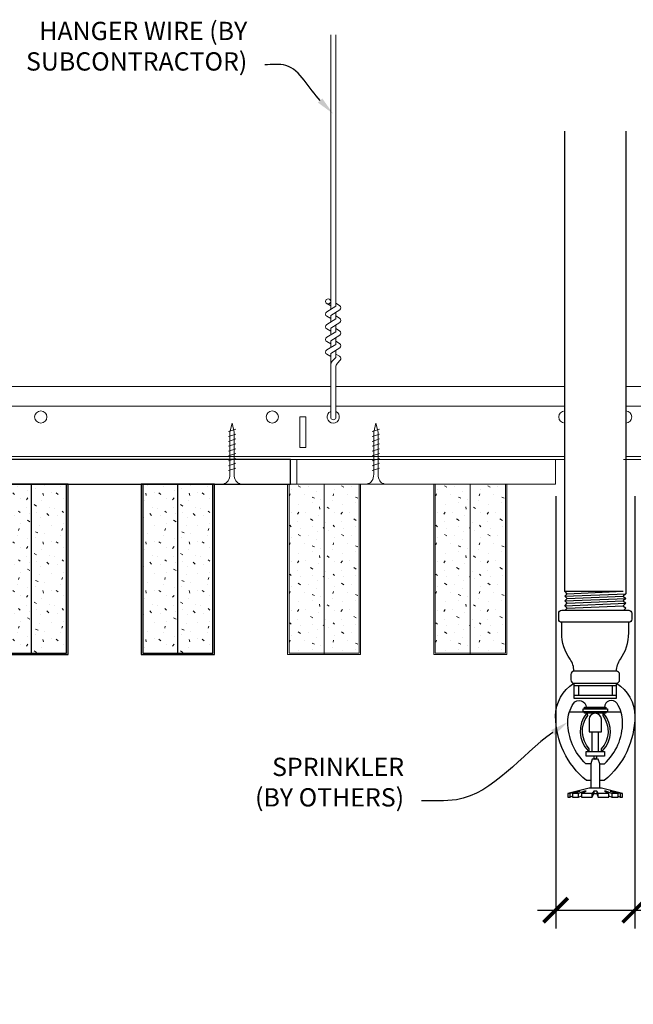
# Model space of a CAD drawing. Units: inches. Extents: x 0 to 3506, y 0 to 1251.
# Drawn here: x 3280 to 3292, y 711 to 731 of the extents above; entities that cross this region are included whole.
import ezdxf
from ezdxf import colors
from ezdxf.entities.mleader import LeaderData, LeaderLine
from ezdxf.math import Vec2, Vec3

# ---------------------------------------------------------------- set-up
doc = ezdxf.new("R2010")
doc.units = ezdxf.units.IN
doc.header["$MEASUREMENT"] = 0
doc.header["$PDMODE"] = 3
doc.header["$PDSIZE"] = 0.15625
doc.layers.get('0').update_dxf_attribs({"lineweight": 25})
for name, color, linetype, lineweight in [('F-SPRN', 7, 'Continuous', 25), ('Z-ANNO-DIMS', 1, 'Continuous', 25), ('Z-ANNO-NOTE', 7, 'Continuous', 35), ('Z-CLNG-SCRIM', 2, 'Continuous', 50), ('Z-CLNG-SUSP', 3, 'Continuous', 18), ('Z-CLNG-TEES', 3, 'Continuous', 18), ('Z-CLNG-WOOD', 5, 'Continuous', 25), ('Z-CLNG-WOOD-PATT', 2, 'Continuous', 15)]:
    doc.layers.add(name, color=color, linetype=linetype, lineweight=lineweight)
doc.styles.add('1-4', font='arial.ttf', dxfattribs={"height": 0.375})
doc.dimstyles.new('1-4', dxfattribs={"dimscale": 4, "dimtxt": 0.09375, "dimasz": 0.125, "dimexe": 0.09375, "dimexo": 0.0625, "dimgap": 0.0625, "dimtad": 1, "dimtoh": 1, "dimdec": 5, "dimzin": 3, "dimdsep": 46, "dimlunit": 5, "dimtxsty": '1-4', "dimblk": 'ARCHTICK', "dimcen": 0, "dimdle": 0.09375, "dimclrd": 256, "dimclre": 256, "dimclrt": 256, "dimadec": 1, "dimazin": 0, "dimtfac": 1, "dimtdec": 5, "dimtofl": 0, "dimtmove": 0, "dimatfit": 3, "dimfxl": 0, "dimfrac": 2, "dimtolj": 1, "dimtzin": 0, "dimlwd": -1, "dimlwe": -1, "dimarcsym": 0})

# ---------------------------------------------------------------- blocks, each defined once
blk = doc.blocks.new('_ARCHTICK')
at = {"color": 0, "linetype": 'ByBlock', "const_width": 0.15}
blk.add_lwpolyline([(-0.5, -0.5), (0.5, 0.5)], dxfattribs=at)
blk = doc.blocks.new('*D37')
at = {"layer": 'Defpoints', "color": 0, "transparency": 16777216}
for p in [(3290.876, 721.208), (3292.499, 721.208), (3292.499, 712.468)]:
    blk.add_point(p, dxfattribs=at)
at = {"layer": 'Z-ANNO-DIMS', "transparency": 16777216}
for p, q in [((3290.876, 720.958), (3290.876, 712.093)), ((3292.499, 720.958), (3292.499, 712.093)), ((3290.501, 712.468), (3292.499, 712.468)), ((3292.499, 712.468), (3299.415, 712.468))]:
    blk.add_line(p, q, dxfattribs=at)
at = {"layer": 'Z-ANNO-DIMS', "transparency": 16777216, "xscale": 0.5, "yscale": 0.5, "zscale": 0.5, "rotation": 180}
blk.add_blockref('_ARCHTICK', (3290.876, 712.468), dxfattribs=at)
at = {"layer": 'Z-ANNO-DIMS', "transparency": 16777216, "xscale": 0.5, "yscale": 0.5, "zscale": 0.5}
blk.add_blockref('_ARCHTICK', (3292.499, 712.468), dxfattribs=at)
at = {"layer": 'Z-ANNO-DIMS', "lineweight": 0, "transparency": 16777216, "insert": (3296.207, 714.227), "char_height": 0.375, "attachment_point": 5, "style": '1-4'}
blk.add_mtext('\\A1;REFER TO FIXTURE\\PMANUFACTURER\\PFOR RECOMMENDED \\PCUT OUT, IN  FIELD \\P(BY SUBCONTRACTOR)', dxfattribs=at)
blk = doc.blocks.new('1.5 X 3.5 Veneer')
at = {"layer": 'Z-CLNG-WOOD-PATT'}
h = blk.add_hatch(dxfattribs=at)
h.set_pattern_fill('PARTICLEBOARD', color=256)
h.set_pattern_definition([(0, (373.7658, -1058.4466), (0, 1), [0, -1]), (0, (373.8858, -1058.6066), (0, 1), [0, -1]), (0, (373.8358, -1058.8466), (0, 1), [0, -1]), (0, (374.1858, -1059.0766), (0, 1), [0, -1]), (0, (374.1558, -1058.7166), (0, 1), [0, -1]), (0, (374.4258, -1058.4766), (0, 1), [0, -1]), (0, (374.0758, -1058.4066), (0, 1), [0, -1]), (0, (374.4958, -1058.8166), (0, 1), [0, -1]), (0, (374.4458, -1059.1366), (0, 1), [0, -1]), (0, (373.7058, -1059.2866), (0, 1), [0, -1]), (0, (373.8858, -1059.0866), (0, 1), [0, -1]), (0, (374.0258, -1059.2766), (0, 1), [0, -1]), (0, (374.6358, -1058.6366), (0, 1), [0, -1]), (0, (374.3158, -1058.8866), (0, 1), [0, -1]), (0, (374.2358, -1058.5566), (0, 1), [0, -1]), (0, (374.4058, -1058.6466), (0, 1), [0, -1]), (0, (374.0458, -1058.9166), (0, 1), [0, -1]), (0, (374.3258, -1058.3766), (0, 1), [0, -1]), (0, (374.6358, -1058.9666), (0, 1), [0, -1]), (0, (374.6058, -1059.2666), (0, 1), [0, -1]), (75.9638, (373.85576, -1058.7466), (-0.999998057, -3.000000546), [0.041231, -4.081875]), (329.0362, (374.02576, -1058.5366), (-2.999998022, 2.000002484), [0.05831, -5.772642]), (338.1986, (374.31576, -1058.7666), (3.000000273, -0.99999991), [0.053852, -5.331313]), (149.0362, (374.32576, -1059.2466), (2.999998022, -2.000002484), [0.05831, -5.772642]), (53.1301, (374.01576, -1059.1166), (2.000000123, 2.999999918), [0.05, -4.95]), (315, (374.54576, -1058.3966), (1.0000003, -2e-16), [0.056569, -1.357645]), (101.3099, (374.47576, -1059.0166), (-0.999997632, 4.000000752), [0.05099, -5.048029]), (323.1301, (373.73576, -1058.9766), (2.999999918, -2.000000123), [0.05, -4.95]), (315, (373.85576, -1058.3466), (1.0000003, -2e-16), [0.042426, -1.371787])])
h.paths.add_polyline_path([(0.5625, -0.5), (-0.15625, -0.5), (-0.15625, -3.96875), (0.5625, -3.96875)])
h = blk.add_hatch(dxfattribs=at)
h.set_pattern_fill('PARTICLEBOARD', color=256)
h.set_pattern_definition([(0, (374.6558, -1058.4466), (0, 1), [0, -1]), (0, (374.7758, -1058.6066), (0, 1), [0, -1]), (0, (374.7258, -1058.8466), (0, 1), [0, -1]), (0, (375.0758, -1059.0766), (0, 1), [0, -1]), (0, (375.0458, -1058.7166), (0, 1), [0, -1]), (0, (375.3158, -1058.4766), (0, 1), [0, -1]), (0, (374.9658, -1058.4066), (0, 1), [0, -1]), (0, (375.3858, -1058.8166), (0, 1), [0, -1]), (0, (375.3358, -1059.1366), (0, 1), [0, -1]), (0, (374.5958, -1059.2866), (0, 1), [0, -1]), (0, (374.7758, -1059.0866), (0, 1), [0, -1]), (0, (374.9158, -1059.2766), (0, 1), [0, -1]), (0, (375.5258, -1058.6366), (0, 1), [0, -1]), (0, (375.2058, -1058.8866), (0, 1), [0, -1]), (0, (375.1258, -1058.5566), (0, 1), [0, -1]), (0, (375.2958, -1058.6466), (0, 1), [0, -1]), (0, (374.9358, -1058.9166), (0, 1), [0, -1]), (0, (375.2158, -1058.3766), (0, 1), [0, -1]), (0, (375.5258, -1058.9666), (0, 1), [0, -1]), (0, (375.4958, -1059.2666), (0, 1), [0, -1]), (75.9638, (374.7458, -1058.7466), (-0.999998057, -3.000000546), [0.041231, -4.081875]), (329.0362, (374.91579, -1058.5366), (-2.999998022, 2.000002484), [0.05831, -5.772642]), (338.1986, (375.20579, -1058.7666), (3.000000273, -0.99999991), [0.053852, -5.331313]), (149.0362, (375.21579, -1059.2466), (2.999998022, -2.000002484), [0.05831, -5.772642]), (53.1301, (374.90579, -1059.1166), (2.000000123, 2.999999918), [0.05, -4.95]), (315, (375.4358, -1058.3966), (1.0000003, -2e-16), [0.056569, -1.357645]), (101.3099, (375.36579, -1059.0166), (-0.999997632, 4.000000752), [0.05099, -5.048029]), (323.1301, (374.62579, -1058.9766), (2.999999918, -2.000000123), [0.05, -4.95]), (315, (374.7458, -1058.3466), (1.0000003, -2e-16), [0.042426, -1.371787])])
h.paths.add_polyline_path([(1.28125, -0.5), (0.5625, -0.5), (0.5625, -3.96875), (1.28125, -3.96875)])
h = blk.add_hatch(dxfattribs=at)
h.set_pattern_fill('PARTICLEBOARD', color=256)
h.set_pattern_definition([(0, (376.7658, -1058.4466), (0, 1), [0, -1]), (0, (376.8858, -1058.6066), (0, 1), [0, -1]), (0, (376.8358, -1058.8466), (0, 1), [0, -1]), (0, (377.1858, -1059.0766), (0, 1), [0, -1]), (0, (377.1558, -1058.7166), (0, 1), [0, -1]), (0, (377.4258, -1058.4766), (0, 1), [0, -1]), (0, (377.0758, -1058.4066), (0, 1), [0, -1]), (0, (377.4958, -1058.8166), (0, 1), [0, -1]), (0, (377.4458, -1059.1366), (0, 1), [0, -1]), (0, (376.7058, -1059.2866), (0, 1), [0, -1]), (0, (376.8858, -1059.0866), (0, 1), [0, -1]), (0, (377.0258, -1059.2766), (0, 1), [0, -1]), (0, (377.6358, -1058.6366), (0, 1), [0, -1]), (0, (377.3158, -1058.8866), (0, 1), [0, -1]), (0, (377.2358, -1058.5566), (0, 1), [0, -1]), (0, (377.4058, -1058.6466), (0, 1), [0, -1]), (0, (377.0458, -1058.9166), (0, 1), [0, -1]), (0, (377.3258, -1058.3766), (0, 1), [0, -1]), (0, (377.6358, -1058.9666), (0, 1), [0, -1]), (0, (377.6058, -1059.2666), (0, 1), [0, -1]), (75.9638, (376.85576, -1058.7466), (-0.999998057, -3.000000546), [0.041231, -4.081875]), (329.0362, (377.02576, -1058.5366), (-2.999998022, 2.000002484), [0.05831, -5.772642]), (338.1986, (377.31576, -1058.7666), (3.000000273, -0.99999991), [0.053852, -5.331313]), (149.0362, (377.32576, -1059.2466), (2.999998022, -2.000002484), [0.05831, -5.772642]), (53.1301, (377.01576, -1059.1166), (2.000000123, 2.999999918), [0.05, -4.95]), (315, (377.54576, -1058.3966), (1.0000003, -2e-16), [0.056569, -1.357645]), (101.3099, (377.47576, -1059.0166), (-0.999997632, 4.000000752), [0.05099, -5.048029]), (323.1301, (376.73576, -1058.9766), (2.999999918, -2.000000123), [0.05, -4.95]), (315, (376.85576, -1058.3466), (1.0000003, -2e-16), [0.042426, -1.371787])])
h.paths.add_polyline_path([(3.5625, -0.5), (2.84375, -0.5), (2.84375, -3.96875), (3.5625, -3.96875)])
h = blk.add_hatch(dxfattribs=at)
h.set_pattern_fill('PARTICLEBOARD', color=256)
h.set_pattern_definition([(0, (377.6558, -1058.4466), (0, 1), [0, -1]), (0, (377.7758, -1058.6066), (0, 1), [0, -1]), (0, (377.7258, -1058.8466), (0, 1), [0, -1]), (0, (378.0758, -1059.0766), (0, 1), [0, -1]), (0, (378.0458, -1058.7166), (0, 1), [0, -1]), (0, (378.3158, -1058.4766), (0, 1), [0, -1]), (0, (377.9658, -1058.4066), (0, 1), [0, -1]), (0, (378.3858, -1058.8166), (0, 1), [0, -1]), (0, (378.3358, -1059.1366), (0, 1), [0, -1]), (0, (377.5958, -1059.2866), (0, 1), [0, -1]), (0, (377.7758, -1059.0866), (0, 1), [0, -1]), (0, (377.9158, -1059.2766), (0, 1), [0, -1]), (0, (378.5258, -1058.6366), (0, 1), [0, -1]), (0, (378.2058, -1058.8866), (0, 1), [0, -1]), (0, (378.1258, -1058.5566), (0, 1), [0, -1]), (0, (378.2958, -1058.6466), (0, 1), [0, -1]), (0, (377.9358, -1058.9166), (0, 1), [0, -1]), (0, (378.2158, -1058.3766), (0, 1), [0, -1]), (0, (378.5258, -1058.9666), (0, 1), [0, -1]), (0, (378.4958, -1059.2666), (0, 1), [0, -1]), (75.9638, (377.7458, -1058.7466), (-0.999998057, -3.000000546), [0.041231, -4.081875]), (329.0362, (377.91579, -1058.5366), (-2.999998022, 2.000002484), [0.05831, -5.772642]), (338.1986, (378.20579, -1058.7666), (3.000000273, -0.99999991), [0.053852, -5.331313]), (149.0362, (378.21579, -1059.2466), (2.999998022, -2.000002484), [0.05831, -5.772642]), (53.1301, (377.90579, -1059.1166), (2.000000123, 2.999999918), [0.05, -4.95]), (315, (378.4358, -1058.3966), (1.0000003, -2e-16), [0.056569, -1.357645]), (101.3099, (378.36579, -1059.0166), (-0.999997632, 4.000000752), [0.05099, -5.048029]), (323.1301, (377.62579, -1058.9766), (2.999999918, -2.000000123), [0.05, -4.95]), (315, (377.7458, -1058.3466), (1.0000003, -2e-16), [0.042426, -1.371787])])
h.paths.add_polyline_path([(4.28125, -0.5), (3.5625, -0.5), (3.5625, -3.96875), (4.28125, -3.96875)])
h = blk.add_hatch(dxfattribs=at)
h.set_pattern_fill('PARTICLEBOARD', color=256)
h.set_pattern_definition([(0, (379.7658, -1058.4466), (0, 1), [0, -1]), (0, (379.8858, -1058.6066), (0, 1), [0, -1]), (0, (379.8358, -1058.8466), (0, 1), [0, -1]), (0, (380.1858, -1059.0766), (0, 1), [0, -1]), (0, (380.1558, -1058.7166), (0, 1), [0, -1]), (0, (380.4258, -1058.4766), (0, 1), [0, -1]), (0, (380.0758, -1058.4066), (0, 1), [0, -1]), (0, (380.4958, -1058.8166), (0, 1), [0, -1]), (0, (380.4458, -1059.1366), (0, 1), [0, -1]), (0, (379.7058, -1059.2866), (0, 1), [0, -1]), (0, (379.8858, -1059.0866), (0, 1), [0, -1]), (0, (380.0258, -1059.2766), (0, 1), [0, -1]), (0, (380.6358, -1058.6366), (0, 1), [0, -1]), (0, (380.3158, -1058.8866), (0, 1), [0, -1]), (0, (380.2358, -1058.5566), (0, 1), [0, -1]), (0, (380.4058, -1058.6466), (0, 1), [0, -1]), (0, (380.0458, -1058.9166), (0, 1), [0, -1]), (0, (380.3258, -1058.3766), (0, 1), [0, -1]), (0, (380.6358, -1058.9666), (0, 1), [0, -1]), (0, (380.6058, -1059.2666), (0, 1), [0, -1]), (75.9638, (379.85576, -1058.7466), (-0.999998057, -3.000000546), [0.041231, -4.081875]), (329.0362, (380.02576, -1058.5366), (-2.999998022, 2.000002484), [0.05831, -5.772642]), (338.1986, (380.31576, -1058.7666), (3.000000273, -0.99999991), [0.053852, -5.331313]), (149.0362, (380.32576, -1059.2466), (2.999998022, -2.000002484), [0.05831, -5.772642]), (53.1301, (380.01576, -1059.1166), (2.000000123, 2.999999918), [0.05, -4.95]), (315, (380.54576, -1058.3966), (1.0000003, -2e-16), [0.056569, -1.357645]), (101.3099, (380.47576, -1059.0166), (-0.999997632, 4.000000752), [0.05099, -5.048029]), (323.1301, (379.73576, -1058.9766), (2.999999918, -2.000000123), [0.05, -4.95]), (315, (379.85576, -1058.3466), (1.0000003, -2e-16), [0.042426, -1.371787])])
h.paths.add_polyline_path([(6.5625, -0.5), (5.84375, -0.5), (5.84375, -3.96875), (6.5625, -3.96875)])
h = blk.add_hatch(dxfattribs=at)
h.set_pattern_fill('PARTICLEBOARD', color=256)
h.set_pattern_definition([(0, (380.6558, -1058.4466), (0, 1), [0, -1]), (0, (380.7758, -1058.6066), (0, 1), [0, -1]), (0, (380.7258, -1058.8466), (0, 1), [0, -1]), (0, (381.0758, -1059.0766), (0, 1), [0, -1]), (0, (381.0458, -1058.7166), (0, 1), [0, -1]), (0, (381.3158, -1058.4766), (0, 1), [0, -1]), (0, (380.9658, -1058.4066), (0, 1), [0, -1]), (0, (381.3858, -1058.8166), (0, 1), [0, -1]), (0, (381.3358, -1059.1366), (0, 1), [0, -1]), (0, (380.5958, -1059.2866), (0, 1), [0, -1]), (0, (380.7758, -1059.0866), (0, 1), [0, -1]), (0, (380.9158, -1059.2766), (0, 1), [0, -1]), (0, (381.5258, -1058.6366), (0, 1), [0, -1]), (0, (381.2058, -1058.8866), (0, 1), [0, -1]), (0, (381.1258, -1058.5566), (0, 1), [0, -1]), (0, (381.2958, -1058.6466), (0, 1), [0, -1]), (0, (380.9358, -1058.9166), (0, 1), [0, -1]), (0, (381.2158, -1058.3766), (0, 1), [0, -1]), (0, (381.5258, -1058.9666), (0, 1), [0, -1]), (0, (381.4958, -1059.2666), (0, 1), [0, -1]), (75.9638, (380.7458, -1058.7466), (-0.999998057, -3.000000546), [0.041231, -4.081875]), (329.0362, (380.91579, -1058.5366), (-2.999998022, 2.000002484), [0.05831, -5.772642]), (338.1986, (381.20579, -1058.7666), (3.000000273, -0.99999991), [0.053852, -5.331313]), (149.0362, (381.21579, -1059.2466), (2.999998022, -2.000002484), [0.05831, -5.772642]), (53.1301, (380.90579, -1059.1166), (2.000000123, 2.999999918), [0.05, -4.95]), (315, (381.4358, -1058.3966), (1.0000003, -2e-16), [0.056569, -1.357645]), (101.3099, (381.36579, -1059.0166), (-0.999997632, 4.000000752), [0.05099, -5.048029]), (323.1301, (380.62579, -1058.9766), (2.999999918, -2.000000123), [0.05, -4.95]), (315, (380.7458, -1058.3466), (1.0000003, -2e-16), [0.042426, -1.371787])])
h.paths.add_polyline_path([(7.28125, -0.5), (6.5625, -0.5), (6.5625, -3.96875), (7.28125, -3.96875)])
h = blk.add_hatch(dxfattribs=at)
h.set_pattern_fill('PARTICLEBOARD', color=256)
h.set_pattern_definition([(0, (382.7658, -1058.4466), (0, 1), [0, -1]), (0, (382.8858, -1058.6066), (0, 1), [0, -1]), (0, (382.8358, -1058.8466), (0, 1), [0, -1]), (0, (383.1858, -1059.0766), (0, 1), [0, -1]), (0, (383.1558, -1058.7166), (0, 1), [0, -1]), (0, (383.4258, -1058.4766), (0, 1), [0, -1]), (0, (383.0758, -1058.4066), (0, 1), [0, -1]), (0, (383.4958, -1058.8166), (0, 1), [0, -1]), (0, (383.4458, -1059.1366), (0, 1), [0, -1]), (0, (382.7058, -1059.2866), (0, 1), [0, -1]), (0, (382.8858, -1059.0866), (0, 1), [0, -1]), (0, (383.0258, -1059.2766), (0, 1), [0, -1]), (0, (383.6358, -1058.6366), (0, 1), [0, -1]), (0, (383.3158, -1058.8866), (0, 1), [0, -1]), (0, (383.2358, -1058.5566), (0, 1), [0, -1]), (0, (383.4058, -1058.6466), (0, 1), [0, -1]), (0, (383.0458, -1058.9166), (0, 1), [0, -1]), (0, (383.3258, -1058.3766), (0, 1), [0, -1]), (0, (383.6358, -1058.9666), (0, 1), [0, -1]), (0, (383.6058, -1059.2666), (0, 1), [0, -1]), (75.9638, (382.85576, -1058.7466), (-0.999998057, -3.000000546), [0.041231, -4.081875]), (329.0362, (383.02576, -1058.5366), (-2.999998022, 2.000002484), [0.05831, -5.772642]), (338.1986, (383.31576, -1058.7666), (3.000000273, -0.99999991), [0.053852, -5.331313]), (149.0362, (383.32576, -1059.2466), (2.999998022, -2.000002484), [0.05831, -5.772642]), (53.1301, (383.01576, -1059.1166), (2.000000123, 2.999999918), [0.05, -4.95]), (315, (383.54576, -1058.3966), (1.0000003, -2e-16), [0.056569, -1.357645]), (101.3099, (383.47576, -1059.0166), (-0.999997632, 4.000000752), [0.05099, -5.048029]), (323.1301, (382.73576, -1058.9766), (2.999999918, -2.000000123), [0.05, -4.95]), (315, (382.85576, -1058.3466), (1.0000003, -2e-16), [0.042426, -1.371787])])
h.paths.add_polyline_path([(9.5625, -0.5), (8.84375, -0.5), (8.84375, -3.96875), (9.5625, -3.96875)])
h = blk.add_hatch(dxfattribs=at)
h.set_pattern_fill('PARTICLEBOARD', color=256)
h.set_pattern_definition([(0, (383.6558, -1058.4466), (0, 1), [0, -1]), (0, (383.7758, -1058.6066), (0, 1), [0, -1]), (0, (383.7258, -1058.8466), (0, 1), [0, -1]), (0, (384.0758, -1059.0766), (0, 1), [0, -1]), (0, (384.0458, -1058.7166), (0, 1), [0, -1]), (0, (384.3158, -1058.4766), (0, 1), [0, -1]), (0, (383.9658, -1058.4066), (0, 1), [0, -1]), (0, (384.3858, -1058.8166), (0, 1), [0, -1]), (0, (384.3358, -1059.1366), (0, 1), [0, -1]), (0, (383.5958, -1059.2866), (0, 1), [0, -1]), (0, (383.7758, -1059.0866), (0, 1), [0, -1]), (0, (383.9158, -1059.2766), (0, 1), [0, -1]), (0, (384.5258, -1058.6366), (0, 1), [0, -1]), (0, (384.2058, -1058.8866), (0, 1), [0, -1]), (0, (384.1258, -1058.5566), (0, 1), [0, -1]), (0, (384.2958, -1058.6466), (0, 1), [0, -1]), (0, (383.9358, -1058.9166), (0, 1), [0, -1]), (0, (384.2158, -1058.3766), (0, 1), [0, -1]), (0, (384.5258, -1058.9666), (0, 1), [0, -1]), (0, (384.4958, -1059.2666), (0, 1), [0, -1]), (75.9638, (383.7458, -1058.7466), (-0.999998057, -3.000000546), [0.041231, -4.081875]), (329.0362, (383.91579, -1058.5366), (-2.999998022, 2.000002484), [0.05831, -5.772642]), (338.1986, (384.20579, -1058.7666), (3.000000273, -0.99999991), [0.053852, -5.331313]), (149.0362, (384.21579, -1059.2466), (2.999998022, -2.000002484), [0.05831, -5.772642]), (53.1301, (383.90579, -1059.1166), (2.000000123, 2.999999918), [0.05, -4.95]), (315, (384.4358, -1058.3966), (1.0000003, -2e-16), [0.056569, -1.357645]), (101.3099, (384.36579, -1059.0166), (-0.999997632, 4.000000752), [0.05099, -5.048029]), (323.1301, (383.62579, -1058.9766), (2.999999918, -2.000000123), [0.05, -4.95]), (315, (383.7458, -1058.3466), (1.0000003, -2e-16), [0.042426, -1.371787])])
h.paths.add_polyline_path([(10.28125, -0.5), (9.5625, -0.5), (9.5625, -3.96875), (10.28125, -3.96875)])
at = {"layer": 'Z-CLNG-WOOD'}
for p, q in [((-0.15625, -0.5), (-0.15625, -3.96875)), ((0.5625, -4), (0.5625, -0.5)), ((1.28125, -3.96875), (1.28125, -0.5)), ((2.84375, -0.5), (2.84375, -3.96875)), ((3.5625, -4), (3.5625, -0.5)), ((4.28125, -3.96875), (4.28125, -0.5)), ((5.84375, -0.5), (5.84375, -3.96875)), ((6.5625, -4), (6.5625, -0.5)), ((7.28125, -3.96875), (7.28125, -0.5)), ((8.84375, -0.5), (8.84375, -3.96875)), ((9.5625, -4), (9.5625, -0.5)), ((10.28125, -3.96875), (10.28125, -0.5)), ((-0.15625, -3.96875), (1.28125, -3.96875)), ((2.84375, -3.96875), (4.28125, -3.96875)), ((5.84375, -3.96875), (7.28125, -3.96875)), ((8.84375, -3.96875), (10.28125, -3.96875))]:
    blk.add_line(p, q, dxfattribs=at)
for points in [[(0, -0.5), (11.875, -0.5), (11.875, 0), (0, 0)], [(1.3125, -4), (1.3125, -0.5), (-0.1875, -0.5), (-0.1875, -4)], [(4.3125, -4), (4.3125, -0.5), (2.8125, -0.5), (2.8125, -4)], [(7.3125, -4), (7.3125, -0.5), (5.8125, -0.5), (5.8125, -4)], [(10.3125, -4), (10.3125, -0.5), (8.8125, -0.5), (8.8125, -4)]]:
    blk.add_lwpolyline(points, close=True, dxfattribs=at)

msp = doc.modelspace()

# ---------------------------------------------------------------- hatches: boundary and pattern name
at = {"layer": 'Z-CLNG-WOOD-PATT', "lineweight": 5}
h = msp.add_hatch(dxfattribs=at)
h.set_pattern_fill('PARTICLEBOARD', color=256)
h.set_pattern_definition([(0, (3659.3283, -336.7383), (0, 1), [0, -1]), (0, (3659.4483, -336.8983), (0, 1), [0, -1]), (0, (3659.3983, -337.1383), (0, 1), [0, -1]), (0, (3659.7483, -337.3683), (0, 1), [0, -1]), (0, (3659.7183, -337.0083), (0, 1), [0, -1]), (0, (3659.9883, -336.7683), (0, 1), [0, -1]), (0, (3659.6383, -336.6983), (0, 1), [0, -1]), (0, (3660.0583, -337.1083), (0, 1), [0, -1]), (0, (3660.0083, -337.4283), (0, 1), [0, -1]), (0, (3659.2683, -337.5783), (0, 1), [0, -1]), (0, (3659.4483, -337.3783), (0, 1), [0, -1]), (0, (3659.5883, -337.5683), (0, 1), [0, -1]), (0, (3660.1983, -336.9283), (0, 1), [0, -1]), (0, (3659.8783, -337.1783), (0, 1), [0, -1]), (0, (3659.7983, -336.8483), (0, 1), [0, -1]), (0, (3659.9683, -336.9383), (0, 1), [0, -1]), (0, (3659.6083, -337.2083), (0, 1), [0, -1]), (0, (3659.8883, -336.6683), (0, 1), [0, -1]), (0, (3660.1983, -337.2583), (0, 1), [0, -1]), (0, (3660.1683, -337.5583), (0, 1), [0, -1]), (75.9638, (3659.41826, -337.03825), (-0.999998057, -3.000000546), [0.041231, -4.081875]), (329.0362, (3659.58826, -336.82825), (-2.999998022, 2.000002484), [0.05831, -5.772642]), (338.1986, (3659.87826, -337.05825), (3.000000273, -0.99999991), [0.053852, -5.331313]), (149.0362, (3659.88826, -337.53825), (2.999998022, -2.000002484), [0.05831, -5.772642]), (53.1301, (3659.57826, -337.40825), (2.000000123, 2.999999918), [0.05, -4.95]), (315, (3660.10826, -336.68825), (1.0000003, -2e-16), [0.056569, -1.357645]), (101.3099, (3660.03826, -337.30825), (-0.999997632, 4.000000752), [0.05099, -5.048029]), (323.1301, (3659.29826, -337.26825), (2.999999918, -2.000000123), [0.05, -4.95]), (315, (3659.41826, -336.63825), (1.0000003, -2e-16), [0.042426, -1.371787])])
h.paths.add_polyline_path([(3286.125, 721.208343), (3285.40625, 721.208343), (3285.40625, 717.739593), (3286.125, 717.739593)])
h = msp.add_hatch(dxfattribs=at)
h.set_pattern_fill('PARTICLEBOARD', color=256)
h.set_pattern_definition([(0, (3660.2183, -336.7383), (0, 1), [0, -1]), (0, (3660.3383, -336.8983), (0, 1), [0, -1]), (0, (3660.2883, -337.1383), (0, 1), [0, -1]), (0, (3660.6383, -337.3683), (0, 1), [0, -1]), (0, (3660.6083, -337.0083), (0, 1), [0, -1]), (0, (3660.8783, -336.7683), (0, 1), [0, -1]), (0, (3660.5283, -336.6983), (0, 1), [0, -1]), (0, (3660.9483, -337.1083), (0, 1), [0, -1]), (0, (3660.8983, -337.4283), (0, 1), [0, -1]), (0, (3660.1583, -337.5783), (0, 1), [0, -1]), (0, (3660.3383, -337.3783), (0, 1), [0, -1]), (0, (3660.4783, -337.5683), (0, 1), [0, -1]), (0, (3661.0883, -336.9283), (0, 1), [0, -1]), (0, (3660.7683, -337.1783), (0, 1), [0, -1]), (0, (3660.6883, -336.8483), (0, 1), [0, -1]), (0, (3660.8583, -336.9383), (0, 1), [0, -1]), (0, (3660.4983, -337.2083), (0, 1), [0, -1]), (0, (3660.7783, -336.6683), (0, 1), [0, -1]), (0, (3661.0883, -337.2583), (0, 1), [0, -1]), (0, (3661.0583, -337.5583), (0, 1), [0, -1]), (75.9638, (3660.3083, -337.03825), (-0.999998057, -3.000000546), [0.041231, -4.081875]), (329.0362, (3660.47829, -336.82825), (-2.999998022, 2.000002484), [0.05831, -5.772642]), (338.1986, (3660.76829, -337.05825), (3.000000273, -0.99999991), [0.053852, -5.331313]), (149.0362, (3660.77829, -337.53825), (2.999998022, -2.000002484), [0.05831, -5.772642]), (53.1301, (3660.46829, -337.40825), (2.000000123, 2.999999918), [0.05, -4.95]), (315, (3660.9983, -336.68825), (1.0000003, -2e-16), [0.056569, -1.357645]), (101.3099, (3660.92829, -337.30825), (-0.999997632, 4.000000752), [0.05099, -5.048029]), (323.1301, (3660.18829, -337.26825), (2.999999918, -2.000000123), [0.05, -4.95]), (315, (3660.3083, -336.63825), (1.0000003, -2e-16), [0.042426, -1.371787])])
h.paths.add_polyline_path([(3286.84375, 721.208343), (3286.125, 721.208343), (3286.125, 717.739593), (3286.84375, 717.739593)])
h = msp.add_hatch(dxfattribs=at)
h.set_pattern_fill('PARTICLEBOARD', color=256)
h.set_pattern_definition([(0, (3662.3283, -336.7383), (0, 1), [0, -1]), (0, (3662.4483, -336.8983), (0, 1), [0, -1]), (0, (3662.3983, -337.1383), (0, 1), [0, -1]), (0, (3662.7483, -337.3683), (0, 1), [0, -1]), (0, (3662.7183, -337.0083), (0, 1), [0, -1]), (0, (3662.9883, -336.7683), (0, 1), [0, -1]), (0, (3662.6383, -336.6983), (0, 1), [0, -1]), (0, (3663.0583, -337.1083), (0, 1), [0, -1]), (0, (3663.0083, -337.4283), (0, 1), [0, -1]), (0, (3662.2683, -337.5783), (0, 1), [0, -1]), (0, (3662.4483, -337.3783), (0, 1), [0, -1]), (0, (3662.5883, -337.5683), (0, 1), [0, -1]), (0, (3663.1983, -336.9283), (0, 1), [0, -1]), (0, (3662.8783, -337.1783), (0, 1), [0, -1]), (0, (3662.7983, -336.8483), (0, 1), [0, -1]), (0, (3662.9683, -336.9383), (0, 1), [0, -1]), (0, (3662.6083, -337.2083), (0, 1), [0, -1]), (0, (3662.8883, -336.6683), (0, 1), [0, -1]), (0, (3663.1983, -337.2583), (0, 1), [0, -1]), (0, (3663.1683, -337.5583), (0, 1), [0, -1]), (75.9638, (3662.41826, -337.03825), (-0.999998057, -3.000000546), [0.041231, -4.081875]), (329.0362, (3662.58826, -336.82825), (-2.999998022, 2.000002484), [0.05831, -5.772642]), (338.1986, (3662.87826, -337.05825), (3.000000273, -0.99999991), [0.053852, -5.331313]), (149.0362, (3662.88826, -337.53825), (2.999998022, -2.000002484), [0.05831, -5.772642]), (53.1301, (3662.57826, -337.40825), (2.000000123, 2.999999918), [0.05, -4.95]), (315, (3663.10826, -336.68825), (1.0000003, -2e-16), [0.056569, -1.357645]), (101.3099, (3663.03826, -337.30825), (-0.999997632, 4.000000752), [0.05099, -5.048029]), (323.1301, (3662.29826, -337.26825), (2.999999918, -2.000000123), [0.05, -4.95]), (315, (3662.41826, -336.63825), (1.0000003, -2e-16), [0.042426, -1.371787])])
h.paths.add_polyline_path([(3289.125, 721.208343), (3288.40625, 721.208343), (3288.40625, 717.739593), (3289.125, 717.739593)])
h = msp.add_hatch(dxfattribs=at)
h.set_pattern_fill('PARTICLEBOARD', color=256)
h.set_pattern_definition([(0, (3663.2183, -336.7383), (0, 1), [0, -1]), (0, (3663.3383, -336.8983), (0, 1), [0, -1]), (0, (3663.2883, -337.1383), (0, 1), [0, -1]), (0, (3663.6383, -337.3683), (0, 1), [0, -1]), (0, (3663.6083, -337.0083), (0, 1), [0, -1]), (0, (3663.8783, -336.7683), (0, 1), [0, -1]), (0, (3663.5283, -336.6983), (0, 1), [0, -1]), (0, (3663.9483, -337.1083), (0, 1), [0, -1]), (0, (3663.8983, -337.4283), (0, 1), [0, -1]), (0, (3663.1583, -337.5783), (0, 1), [0, -1]), (0, (3663.3383, -337.3783), (0, 1), [0, -1]), (0, (3663.4783, -337.5683), (0, 1), [0, -1]), (0, (3664.0883, -336.9283), (0, 1), [0, -1]), (0, (3663.7683, -337.1783), (0, 1), [0, -1]), (0, (3663.6883, -336.8483), (0, 1), [0, -1]), (0, (3663.8583, -336.9383), (0, 1), [0, -1]), (0, (3663.4983, -337.2083), (0, 1), [0, -1]), (0, (3663.7783, -336.6683), (0, 1), [0, -1]), (0, (3664.0883, -337.2583), (0, 1), [0, -1]), (0, (3664.0583, -337.5583), (0, 1), [0, -1]), (75.9638, (3663.3083, -337.03825), (-0.999998057, -3.000000546), [0.041231, -4.081875]), (329.0362, (3663.47829, -336.82825), (-2.999998022, 2.000002484), [0.05831, -5.772642]), (338.1986, (3663.76829, -337.05825), (3.000000273, -0.99999991), [0.053852, -5.331313]), (149.0362, (3663.77829, -337.53825), (2.999998022, -2.000002484), [0.05831, -5.772642]), (53.1301, (3663.46829, -337.40825), (2.000000123, 2.999999918), [0.05, -4.95]), (315, (3663.9983, -336.68825), (1.0000003, -2e-16), [0.056569, -1.357645]), (101.3099, (3663.92829, -337.30825), (-0.999997632, 4.000000752), [0.05099, -5.048029]), (323.1301, (3663.18829, -337.26825), (2.999999918, -2.000000123), [0.05, -4.95]), (315, (3663.3083, -336.63825), (1.0000003, -2e-16), [0.042426, -1.371787])])
h.paths.add_polyline_path([(3289.84375, 721.208343), (3289.125, 721.208343), (3289.125, 717.739593), (3289.84375, 717.739593)])

# ---------------------------------------------------------------- linework, layer by layer
at = {"layer": 'F-SPRN'}
for p, q in [((3291.0625, 719.00714), (3292.2636, 719.00714)), ((3291.1114, 718.95794), (3292.2636, 719.00714)), ((3291.0625, 718.90874), (3292.3125, 718.95794)), ((3291.0625, 718.81034), (3292.3125, 718.85954)), ((3291.1114, 718.85954), (3292.2636, 718.90874)), ((3291.1114, 718.76114), (3292.2636, 718.81034)), ((3291.0625, 718.71194), (3292.3125, 718.76114)), ((3291.1114, 718.66274), (3292.2636, 718.71194)), ((3291.2554, 717.12134), (3292.1196, 717.12134))]:
    msp.add_line(p, q, dxfattribs=at)
for points in [[(3291.072609, 718.62134), (3291.1114, 718.66274), (3291.0625, 718.71194), (3291.1114, 718.76114), (3291.1114, 718.76114), (3291.0625, 718.81034), (3291.0625, 718.81034), (3291.1114, 718.85954), (3291.1114, 718.85954), (3291.0625, 718.90874), (3291.1114, 718.95794), (3291.1114, 718.95794), (3291.0625, 719.00714), (3291.0625, 719.00714), (3291.0625, 728.447107)], [(3292.3125, 728.447107), (3292.3125, 718.95794), (3292.2636, 718.90874), (3292.3125, 718.85954), (3292.2636, 718.81034), (3292.3125, 718.76114), (3292.2636, 718.71194), (3292.3125, 718.66274), (3292.273709, 718.62134)], [(3292.125, 717.06574), (3291.25, 717.06574)], [(3291.3437, 717.06574), (3291.3437, 716.87824)], [(3292.0313, 717.06574), (3292.0313, 716.87824)], [(3291.25, 716.87824), (3292.125, 716.87824)], [(3291.15767, 716.53454), (3292.21733, 716.53454)], [(3291.5625, 716.17294), (3291.5625, 716.12824)], [(3291.8125, 716.12824), (3291.8125, 716.17304)], [(3291.625, 715.72204), (3291.625, 716.12824)], [(3291.75, 716.12824), (3291.75, 715.72204)], [(3291.7812, 714.97204), (3291.7812, 715.47034), (3291.75, 715.56574), (3291.625, 715.56574), (3291.5937, 715.47034), (3291.5937, 714.97204)], [(3292.2014, 714.86094), (3292.2014, 714.78454), (3292.25, 714.78454), (3292.25, 714.86094), (3291.8125, 714.97204), (3291.6875, 714.97204), (3291.5625, 714.97204), (3291.5625, 714.97204), (3291.125, 714.86094), (3291.125, 714.78454), (3291.1736, 714.78454)], [(3292.25, 714.86094), (3292.2014, 714.86094), (3292.011159, 714.90954), (3291.995559, 714.90954), (3292.1562, 714.86094), (3292.0312, 714.86094), (3291.9062, 714.90954), (3291.875, 714.90954), (3291.9687, 714.86094), (3291.75, 714.86094), (3291.7187, 714.90954), (3291.6563, 714.90954), (3291.625, 714.86094), (3291.4063, 714.86094), (3291.4063, 714.86094), (3291.5, 714.90954), (3291.4688, 714.90954), (3291.3438, 714.86094), (3291.2188, 714.86094), (3291.379441, 714.90954), (3291.363841, 714.90954), (3291.1736, 714.86094), (3291.125, 714.86094)], [(3291.2188, 714.806332), (3291.1736, 714.78454), (3291.1736, 714.86094)], [(3291.2188, 714.86094), (3291.2188, 714.78454), (3291.3438, 714.78454), (3291.3438, 714.86094)], [(3291.3438, 714.78454), (3291.4063, 714.81574), (3291.4063, 714.78454)], [(3291.4063, 714.86094), (3291.4063, 714.78454), (3291.4063, 714.78454), (3291.625, 714.78454), (3291.6563, 714.86094), (3291.7187, 714.86094), (3291.75, 714.78454), (3291.9687, 714.78454), (3291.9687, 714.86094)], [(3291.625, 714.78454), (3291.625, 714.86094)], [(3291.6563, 714.90954), (3291.6563, 714.86094)], [(3291.7187, 714.90954), (3291.7187, 714.86094)], [(3291.75, 714.78454), (3291.75, 714.86094)], [(3291.9687, 714.81574), (3292.0312, 714.78454)], [(3292.0312, 714.86094), (3292.0312, 714.78454), (3292.1562, 714.78454), (3292.1562, 714.86094)], [(3292.1562, 714.806332), (3292.2014, 714.78454)]]:
    msp.add_lwpolyline(points, dxfattribs=at)
for points in [[(3292.375, 718.62134, -0.414213562), (3292.4375, 718.55884), (3292.4375, 718.43384, -0.414213562), (3292.375, 718.37134), (3291, 718.37134, -0.414213562), (3290.9375, 718.43384), (3290.9375, 718.55884, -0.414213562), (3291, 718.62134)], [(3291.5413, 715.73224), (3291.5413, 715.73224), (3291.5643, 715.72894), (3291.565957, 715.774294), (3291.565957, 715.774294, -0.366778022), (3291.533844, 716.459226), (3291.532, 716.50324), (3291.509, 716.50324), (3291.509, 716.50324, 0.38342338)], [(3291.5625, 716.12824), (3291.8125, 716.12824), (3291.8125, 716.38174, 1), (3291.5625, 716.38174), (3291.5625, 716.38174)], [(3291.841156, 716.459226, -0.366778022), (3291.809043, 715.774294), (3291.809043, 715.774294), (3291.8107, 715.72894), (3291.8337, 715.73224), (3291.8337, 715.73224, 0.38342338), (3291.866, 716.50324), (3291.866, 716.50324), (3291.843, 716.50324)]]:
    msp.add_lwpolyline(points, format="xyb", close=True, dxfattribs=at)
for points in [[(3291.25, 717.371125, 0.15420532), (3291.172145, 717.615816), (3291.172145, 717.615816, -0.156441836), (3291, 718.15254), (3291, 718.37134)], [(3292.125, 717.371125, -0.15420532), (3292.202855, 717.615816, 0.156441836), (3292.375, 718.15254), (3292.375, 718.37134)], [(3292.1196, 717.12134, 0.414213562), (3292.1875, 717.18924), (3292.1875, 717.30344, 0.414213562), (3292.1196, 717.37134), (3291.2554, 717.37134, 0.414213562), (3291.1875, 717.30344), (3291.1875, 717.18924, 0.414213562), (3291.2554, 717.12134)], [(3291.5938, 715.12724), (3291.5048, 715.12724), (3291.5048, 715.12724, -0.226000285), (3290.875579, 716.448218), (3290.875579, 716.448218, -0.259407352), (3291.25, 717.12134), (3291.25, 717.12134), (3291.25, 716.81574), (3292.125, 716.81574), (3292.125, 717.12134), (3292.125, 717.12134, -0.259407352), (3292.499421, 716.448218), (3292.499421, 716.448218, -0.226000285), (3291.8702, 715.12724), (3291.8702, 715.12724), (3291.7812, 715.12724)], [(3291.5938, 715.47034), (3291.497817, 715.47034), (3291.497817, 715.47034, -0.208540001), (3291.125, 716.32534, -0.148515626), (3291.240902, 716.706936, -0.741378137), (3291.5, 716.62824)], [(3291.7812, 715.47034), (3291.877183, 715.47034, 0.208540001), (3292.25, 716.32534), (3292.25, 716.32534, 0.148515626), (3292.134098, 716.706936), (3292.134098, 716.706936, 0.741378137), (3291.875, 716.62824)], [(3291.65625, 715.62484), (3291.65625, 715.59699, 1), (3291.71875, 715.59699), (3291.71875, 715.62484)]]:
    msp.add_lwpolyline(points, format="xyb", dxfattribs=at)
for points in [[(3291.4375, 716.53454), (3291.4375, 716.59704), (3291.9375, 716.59704), (3291.9375, 716.53454)], [(3291.4653, 716.60054), (3291.4653, 716.62824), (3291.9028, 716.62824), (3291.9028, 716.60054)], [(3291.4687, 716.50674), (3291.4687, 716.53454), (3291.9062, 716.53454), (3291.9062, 716.50674)], [(3291.875, 715.62484), (3291.5, 715.62484), (3291.5, 715.72204), (3291.875, 715.72204)]]:
    msp.add_lwpolyline(points, close=True, dxfattribs=at)
at = {"layer": 'Z-CLNG-SCRIM', "lineweight": 9}
msp.add_line((3273.375, 721.208343), (3290.875579, 721.208343), dxfattribs=at)
at = {"layer": 'Z-CLNG-SUSP'}
for p, q in [((3286.2602, 724.788225), (3286.2602, 730.41951)), ((3286.3648, 724.853253), (3286.3648, 730.41951)), ((3286.178447, 724.7374), (3286.3648, 724.853253)), ((3286.2602, 724.86322), (3286.181588, 724.908983)), ((3286.2602, 724.982671), (3286.236265, 724.998122)), ((3286.3648, 724.915146), (3286.443412, 724.869384)), ((3286.2602, 724.60322), (3286.181588, 724.648983)), ((3286.2602, 724.665059), (3286.444713, 724.779768)), ((3286.2602, 724.528225), (3286.2602, 724.665059)), ((3286.3648, 724.593253), (3286.3648, 724.730087)), ((3286.3648, 724.655146), (3286.443412, 724.609384)), ((3286.178447, 724.4774), (3286.3648, 724.593253)), ((3286.2602, 724.405059), (3286.444713, 724.519768)), ((3286.3648, 724.333253), (3286.3648, 724.470087)), ((3286.178447, 724.2174), (3286.3648, 724.333253)), ((3286.2602, 724.34322), (3286.181588, 724.388983)), ((3286.2602, 724.268225), (3286.2602, 724.405059)), ((3286.2602, 724.145059), (3286.444713, 724.259768)), ((3286.3648, 724.395146), (3286.443412, 724.349384)), ((3286.178447, 723.9574), (3286.3648, 724.073253)), ((3286.2602, 724.08322), (3286.181588, 724.128983)), ((3286.2602, 724.008225), (3286.2602, 724.145059)), ((3286.3648, 724.073253), (3286.3648, 724.210087)), ((3286.3648, 724.135146), (3286.443412, 724.089384)), ((3286.2602, 723.82322), (3286.181588, 723.868983)), ((3286.2602, 723.885059), (3286.444713, 723.999768)), ((3286.2602, 722.561999), (3286.2602, 723.885059)), ((3286.3648, 723.804626), (3286.3648, 723.950087)), ((3286.3648, 723.875146), (3286.443412, 723.829384)), ((3286.293331, 723.727167), (3286.3648, 723.804626)), ((3286.397931, 723.686283), (3286.455538, 723.748719)), ((3286.3648, 722.561999), (3286.3648, 723.601518)), ((3284.311408, 722.333343), (3284.161408, 722.283343)), ((3284.311408, 722.233343), (3284.161408, 722.183343)), ((3287.262253, 722.333343), (3287.112253, 722.283343)), ((3287.262253, 722.233343), (3287.112253, 722.183343)), ((3284.311408, 722.133343), (3284.161408, 722.083343)), ((3284.311408, 722.033343), (3284.161408, 721.983343)), ((3287.262253, 722.133343), (3287.112253, 722.083343)), ((3287.262253, 722.033343), (3287.112253, 721.983343)), ((3284.311408, 721.933343), (3284.161408, 721.883343)), ((3284.311408, 721.833343), (3284.161408, 721.783343)), ((3287.262253, 721.933343), (3287.112253, 721.883343)), ((3287.262253, 721.833343), (3287.112253, 721.783343)), ((3284.311408, 721.733343), (3284.161408, 721.683343)), ((3284.311408, 721.633343), (3284.161408, 721.583343)), ((3287.262253, 721.733343), (3287.112253, 721.683343)), ((3287.262253, 721.633343), (3287.112253, 721.583343)), ((3284.311408, 721.533343), (3284.161408, 721.483343)), ((3287.262253, 721.533343), (3287.112253, 721.483343))]:
    msp.add_line(p, q, dxfattribs=at)
for points in [[(3284.191408, 721.408343), (3284.191408, 722.270843), (3284.236408, 722.458343), (3284.281408, 722.270843), (3284.281408, 721.408343)], [(3287.142253, 721.408343), (3287.142253, 722.270843), (3287.187253, 722.458343), (3287.232253, 722.270843), (3287.232253, 721.408343)], [(3284.398908, 721.218343), (3284.398908, 721.208343), (3284.073908, 721.208343), (3284.073908, 721.218343)], [(3287.349753, 721.218343), (3287.349753, 721.208343), (3287.024753, 721.208343), (3287.024753, 721.218343)]]:
    msp.add_lwpolyline(points, dxfattribs=at)
msp.add_circle((3286.2079, 724.954182), 0.0523, dxfattribs=at)
for centre, radius, start, end in [((3286.4171, 724.824184), 0.0523, 301.868607, 59.7950441), ((3286.2079, 724.694182), 0.0523, 119.4624909, 239.7950441), ((3286.2079, 724.434182), 0.0523, 119.4624909, 239.7950441), ((3286.4171, 724.564184), 0.0523, 301.868607, 59.7950441), ((3286.4171, 724.304184), 0.0523, 301.868607, 59.7950441), ((3286.2079, 724.174182), 0.0523, 119.4624909, 239.7950441), ((3286.4171, 724.044184), 0.0523, 301.868607, 59.7950441), ((3286.2079, 723.914182), 0.0523, 119.4624909, 239.7950441), ((3286.4171, 723.784184), 0.0523, 317.3032643, 59.7950441), ((3286.3852, 723.642402), 0.125, 137.3032643, 180), ((3286.4898, 723.601518), 0.125, 137.3032643, 180), ((3286.3125, 722.583343), 0.056488, 202.2008624, 337.7991376)]:
    msp.add_arc(centre, radius, start, end, dxfattribs=at)
at = {"layer": 'Z-CLNG-SUSP', "extrusion": (0, 0, -1)}
for centre in [(3284.073908, 721.408343), (3287.024753, 721.408343)]:
    msp.add_ellipse(centre, major_axis=(0, -0.19), ratio=0.618421053, start_param=4.71238898, end_param=6.283185307, dxfattribs=at)
at = {"layer": 'Z-CLNG-SUSP'}
for centre in [(3284.398908, 721.408343), (3287.349753, 721.408343)]:
    msp.add_ellipse(centre, major_axis=(0, -0.19), ratio=0.618421053, start_param=4.71238898, end_param=6.283185307, dxfattribs=at)
at = {"layer": 'Z-CLNG-TEES'}
for p, q in [((3267.6875, 723.208343), (3286.2602, 723.208343)), ((3286.3648, 723.208343), (3291.0625, 723.208343)), ((3292.3125, 723.208343), (3315.6875, 723.208343)), ((3267.6875, 722.802093), (3286.2602, 722.802093)), ((3286.3648, 722.802093), (3291.0625, 722.802093)), ((3292.3125, 722.802093), (3315.6875, 722.802093)), ((3267.6875, 721.770843), (3291.0625, 721.770843)), ((3267.6875, 721.708343), (3291.066075, 721.708343)), ((3292.267175, 721.708343), (3315.6875, 721.708343)), ((3292.3125, 721.770843), (3315.6875, 721.770843))]:
    msp.add_line(p, q, dxfattribs=at)
msp.add_lwpolyline([(3285.625, 721.958343), (3285.75, 721.958343), (3285.75, 722.583343), (3285.625, 722.583343)], close=True, dxfattribs=at)
for centre in [(3280.3125, 722.583343), (3285.0625, 722.583343)]:
    msp.add_circle(centre, 0.125, dxfattribs=at)
for centre, start, end in [((3286.3125, 722.583343), 114.7336139, 65.2663861), ((3291.0625, 722.583343), 90, 270), ((3292.3125, 722.583343), 270, 90)]:
    msp.add_arc(centre, 0.125, start, end, dxfattribs=at)
at = {"layer": 'Z-CLNG-WOOD', "lineweight": 5}
for p, q in [((3290.875579, 721.208343), (3290.875579, 721.708343)), ((3285.40625, 721.208343), (3285.40625, 717.739593)), ((3286.125, 717.708343), (3286.125, 721.208343)), ((3286.84375, 717.739593), (3286.84375, 721.208343)), ((3288.40625, 721.208343), (3288.40625, 717.739593)), ((3289.125, 717.708343), (3289.125, 721.208343)), ((3289.84375, 717.739593), (3289.84375, 721.208343)), ((3285.40625, 717.739593), (3286.84375, 717.739593)), ((3288.40625, 717.739593), (3289.84375, 717.739593))]:
    msp.add_line(p, q, dxfattribs=at)
msp.add_lwpolyline([(3290.875579, 721.708343), (3285.5625, 721.708343), (3285.5625, 721.208343), (3290.875579, 721.208343)], dxfattribs=at)
for points in [[(3286.875, 717.708343), (3286.875, 721.208343), (3285.375, 721.208343), (3285.375, 717.708343)], [(3289.875, 717.708343), (3289.875, 721.208343), (3288.375, 721.208343), (3288.375, 717.708343)]]:
    msp.add_lwpolyline(points, close=True, dxfattribs=at)

# ---------------------------------------------------------------- block references
at = {"layer": 'Z-CLNG-WOOD'}
msp.add_blockref('1.5 X 3.5 Veneer', (3273.5625, 721.708343), dxfattribs=at)

# ---------------------------------------------------------------- dimensions: what is measured, and where the dimension line sits
at = {"layer": 'Z-ANNO-DIMS', "lineweight": 0}
dim = msp.add_linear_dim(base=(3292.499421, 712.467675), p1=(3290.875579, 721.208343), p2=(3292.499421, 721.208343), text='REFER TO FIXTURE\\PMANUFACTURER\\PFOR RECOMMENDED \\PCUT OUT, IN  FIELD \\P(BY SUBCONTRACTOR)', dimstyle='1-4', override={"dimlunit": 4, "dimpost": ''}, dxfattribs=at)
dim.commit()
dim.dimension.update_dxf_attribs({"geometry": '*D37', "text_midpoint": (3296.207342, 712.467675), "dimtype": 160})

# ---------------------------------------------------------------- leaders
at = {"layer": 'Z-ANNO-NOTE', "lineweight": 0}
ml = msp.add_multileader_mtext('Standard', dxfattribs=at)
ml.set_content('HANGER WIRE (BY \\PSUBCONTRACTOR)', color=256, style='1-4')
ml.set_leader_properties()
ml.build(insert=Vec2(0, 0))
ml.multileader.update_dxf_attribs({"leader_type": 2, "text_right_attachment_type": 3, "dogleg_length": 0.36, "arrow_head_size": 0.375, "scale": 4})
ctx = ml.context
ctx.base_point, ctx.scale, ctx.char_height, ctx.arrow_head_size, ctx.landing_gap_size, ctx.plane_origin = Vec3(3279.284051, 730.446314), 4, 0.375, 0.375, 0.36, Vec3(3286.903123, 729.524575)
ctx.right_attachment, ctx.text_align_type = 3, 2
notes = []
notes.append((ctx, [(1, (1, 1, 0), (3286.349236, 729.808269), (-1, 0), 1.44, [(0, [(3286.306567, 728.806173), (3285.342057, 729.791877)], 0, [])])]))
ctx.mtext.insert, ctx.mtext.alignment, ctx.mtext.flow_direction = Vec3(3284.549236, 730.688939), 3, 5
ml = msp.add_multileader_mtext('Standard', dxfattribs=at)
ml.set_content('SPRINKLER\\P(BY OTHERS)', color=256, style='1-4')
ml.set_leader_properties()
ml.build(insert=Vec2(0, 0))
ml.multileader.update_dxf_attribs({"leader_type": 2, "text_right_attachment_type": 3, "dogleg_length": 0.36, "arrow_head_size": 0.375, "scale": 4})
ctx = ml.context
ctx.base_point, ctx.scale, ctx.char_height, ctx.arrow_head_size, ctx.landing_gap_size, ctx.plane_origin = Vec3(3284.080711, 715.351268), 4, 0.375, 0.375, 0.36, Vec3(3289.517535, 714.970148)
ctx.right_attachment, ctx.text_align_type = 3, 2
notes.append((ctx, [(0, (1, 1, 0), (3289.566342, 714.713222), (-1, 0), 1.44, [(0, [(3291.125, 716.32534), (3288.839361, 714.732772)], 0, [])])]))
ctx.mtext.insert, ctx.mtext.alignment, ctx.mtext.flow_direction = Vec3(3287.766342, 715.593892), 3, 5
for ctx, leaders in notes:
    for number, flags, end, landing, length, lines in leaders:
        leader = LeaderData()
        leader.index, (leader.has_last_leader_line, leader.has_dogleg_vector, leader.attachment_direction) = number, flags
        leader.last_leader_point, leader.dogleg_vector, leader.dogleg_length = Vec3(end), Vec3(landing), length
        for number, points, colour, breaks in lines:
            line = LeaderLine()
            line.index, line.vertices, line.color, line.breaks = number, Vec3.list(points), colors.encode_raw_color(colour), breaks
            leader.lines.append(line)
        ctx.leaders.append(leader)

doc.saveas('drawing.dxf')
